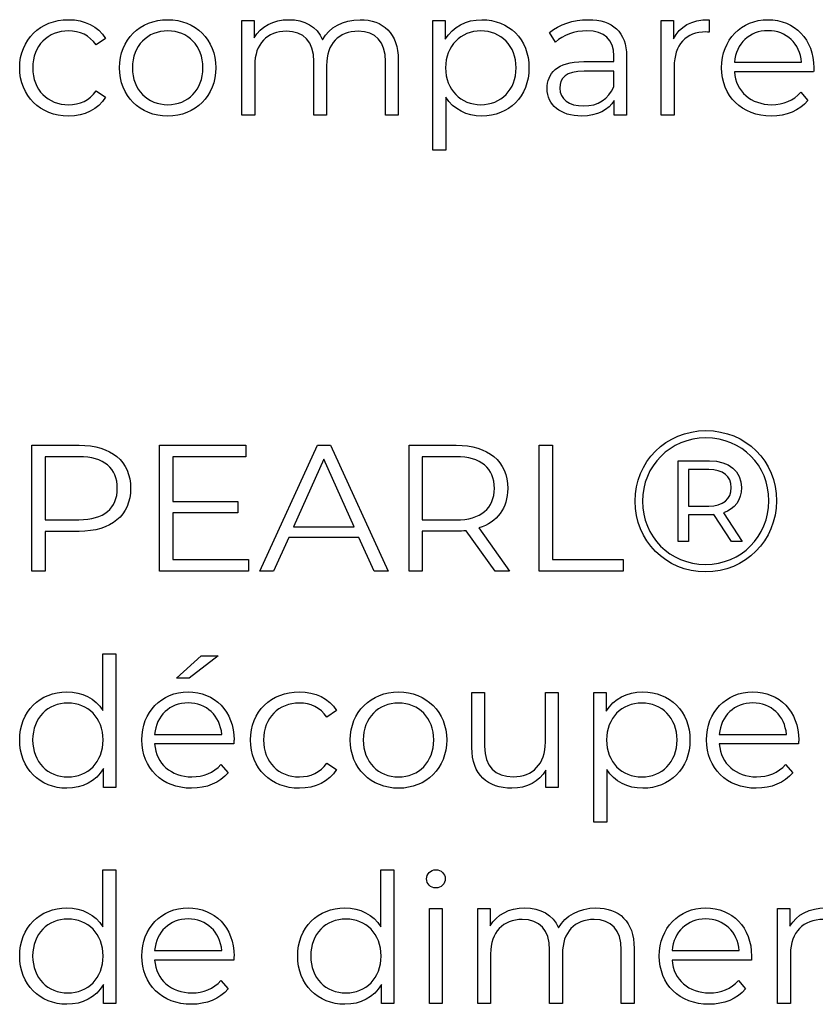
# Model space of a CAD drawing. Units: millimetres. Extents: x -458 to 1110, y 314 to 799.
# Drawn here: x 802 to 839, y 417 to 463 of the extents above; entities that cross this region are included whole.
import ezdxf

# ---------------------------------------------------------------- set-up
doc = ezdxf.new("R2010")
doc.units = ezdxf.units.MM
doc.header["$MEASUREMENT"] = 0
doc.layers.add('layer 1', color=7, linetype='Continuous')

msp = doc.modelspace()

# ---------------------------------------------------------------- linework, layer by layer
at = {"layer": 'layer 1'}
for points, knots in [([(803.961, 458.308), (804.713, 458.308), (805.349, 458.613), (805.704, 459.188), (805.704, 459.188), (805.704, 459.188), (805.255, 459.493), (805.255, 459.493), (805.255, 459.493), (804.951, 459.044), (804.478, 458.843), (803.961, 458.843), (803.961, 458.843), (802.99, 458.843), (802.278, 459.526), (802.278, 460.576), (802.278, 460.576), (802.278, 461.617), (802.99, 462.309), (803.961, 462.309), (803.961, 462.309), (804.478, 462.309), (804.951, 462.099), (805.255, 461.65), (805.255, 461.65), (805.255, 461.65), (805.704, 461.955), (805.704, 461.955), (805.704, 461.955), (805.349, 462.537), (804.713, 462.835), (803.961, 462.835), (803.961, 462.835), (802.633, 462.835), (801.669, 461.904), (801.669, 460.576), (801.669, 460.576), (801.669, 459.248), (802.633, 458.308), (803.961, 458.308)], [0, 0, 0, 0, 0.090909, 0.090909, 0.090909, 0.090909, 0.181818, 0.181818, 0.181818, 0.181818, 0.272727, 0.272727, 0.272727, 0.272727, 0.363636, 0.363636, 0.363636, 0.363636, 0.454545, 0.454545, 0.454545, 0.454545, 0.545455, 0.545455, 0.545455, 0.545455, 0.636364, 0.636364, 0.636364, 0.636364, 0.727273, 0.727273, 0.727273, 0.727273, 0.818182, 0.818182, 0.818182, 0.818182, 1, 1, 1, 1]), ([(808.622, 458.308), (809.923, 458.308), (810.88, 459.255), (810.88, 460.576), (810.88, 460.576), (810.88, 461.895), (809.923, 462.835), (808.622, 462.835), (808.622, 462.835), (807.318, 462.835), (806.354, 461.895), (806.354, 460.576), (806.354, 460.576), (806.354, 459.255), (807.318, 458.308), (808.622, 458.308)], [0, 0, 0, 0, 0.2, 0.2, 0.2, 0.2, 0.4, 0.4, 0.4, 0.4, 0.6, 0.6, 0.6, 0.6, 1, 1, 1, 1]), ([(817.653, 462.835), (816.849, 462.835), (816.217, 462.47), (815.895, 461.895), (815.895, 461.895), (815.624, 462.52), (815.049, 462.835), (814.313, 462.835), (814.313, 462.835), (813.57, 462.835), (812.995, 462.52), (812.68, 461.988), (812.68, 461.988), (812.68, 461.988), (812.68, 462.801), (812.68, 462.801), (812.68, 462.801), (812.68, 462.801), (812.105, 462.801), (812.105, 462.801), (812.105, 462.801), (812.105, 462.801), (812.105, 458.351), (812.105, 458.351), (812.105, 458.351), (812.105, 458.351), (812.707, 458.351), (812.707, 458.351), (812.707, 458.351), (812.707, 458.351), (812.707, 460.686), (812.707, 460.686), (812.707, 460.686), (812.707, 461.701), (813.289, 462.293), (814.196, 462.293), (814.196, 462.293), (815.006, 462.293), (815.481, 461.811), (815.481, 460.871), (815.481, 460.871), (815.481, 460.871), (815.481, 458.351), (815.481, 458.351), (815.481, 458.351), (815.481, 458.351), (816.08, 458.351), (816.08, 458.351), (816.08, 458.351), (816.08, 458.351), (816.08, 460.686), (816.08, 460.686), (816.08, 460.686), (816.08, 461.701), (816.655, 462.293), (817.569, 462.293), (817.569, 462.293), (818.372, 462.293), (818.847, 461.811), (818.847, 460.871), (818.847, 460.871), (818.847, 460.871), (818.847, 458.351), (818.847, 458.351), (818.847, 458.351), (818.847, 458.351), (819.446, 458.351), (819.446, 458.351), (819.446, 458.351), (819.446, 458.351), (819.446, 460.931), (819.446, 460.931), (819.446, 460.931), (819.446, 462.209), (818.736, 462.835), (817.653, 462.835)], [0, 0, 0, 0, 0.05, 0.05, 0.05, 0.05, 0.1, 0.1, 0.1, 0.1, 0.15, 0.15, 0.15, 0.15, 0.2, 0.2, 0.2, 0.2, 0.25, 0.25, 0.25, 0.25, 0.3, 0.3, 0.3, 0.3, 0.35, 0.35, 0.35, 0.35, 0.4, 0.4, 0.4, 0.4, 0.45, 0.45, 0.45, 0.45, 0.5, 0.5, 0.5, 0.5, 0.55, 0.55, 0.55, 0.55, 0.6, 0.6, 0.6, 0.6, 0.65, 0.65, 0.65, 0.65, 0.7, 0.7, 0.7, 0.7, 0.75, 0.75, 0.75, 0.75, 0.8, 0.8, 0.8, 0.8, 0.85, 0.85, 0.85, 0.85, 0.9, 0.9, 0.9, 0.9, 1, 1, 1, 1]), ([(823.37, 462.835), (822.634, 462.835), (822.018, 462.513), (821.654, 461.921), (821.654, 461.921), (821.654, 461.921), (821.654, 462.801), (821.654, 462.801), (821.654, 462.801), (821.654, 462.801), (821.078, 462.801), (821.078, 462.801), (821.078, 462.801), (821.078, 462.801), (821.078, 456.712), (821.078, 456.712), (821.078, 456.712), (821.078, 456.712), (821.68, 456.712), (821.68, 456.712), (821.68, 456.712), (821.68, 456.712), (821.68, 459.188), (821.68, 459.188), (821.68, 459.188), (822.052, 458.613), (822.661, 458.308), (823.37, 458.308), (823.37, 458.308), (824.639, 458.308), (825.588, 459.222), (825.588, 460.576), (825.588, 460.576), (825.588, 461.921), (824.639, 462.835), (823.37, 462.835)], [0, 0, 0, 0, 0.1, 0.1, 0.1, 0.1, 0.2, 0.2, 0.2, 0.2, 0.3, 0.3, 0.3, 0.3, 0.4, 0.4, 0.4, 0.4, 0.5, 0.5, 0.5, 0.5, 0.6, 0.6, 0.6, 0.6, 0.7, 0.7, 0.7, 0.7, 0.8, 0.8, 0.8, 0.8, 1, 1, 1, 1]), ([(828.369, 462.835), (827.669, 462.835), (827.007, 462.614), (826.559, 462.233), (826.559, 462.233), (826.559, 462.233), (826.83, 461.784), (826.83, 461.784), (826.83, 461.784), (827.194, 462.106), (827.736, 462.309), (828.311, 462.309), (828.311, 462.309), (829.138, 462.309), (829.57, 461.895), (829.57, 461.135), (829.57, 461.135), (829.57, 461.135), (829.57, 460.864), (829.57, 460.864), (829.57, 460.864), (829.57, 460.864), (828.158, 460.864), (828.158, 460.864), (828.158, 460.864), (826.88, 460.864), (826.441, 460.289), (826.441, 459.603), (826.441, 459.603), (826.441, 458.833), (827.06, 458.308), (828.064, 458.308), (828.064, 458.308), (828.8, 458.308), (829.325, 458.589), (829.596, 459.044), (829.596, 459.044), (829.596, 459.044), (829.596, 458.351), (829.596, 458.351), (829.596, 458.351), (829.596, 458.351), (830.172, 458.351), (830.172, 458.351), (830.172, 458.351), (830.172, 458.351), (830.172, 461.108), (830.172, 461.108), (830.172, 461.108), (830.172, 462.259), (829.52, 462.835), (828.369, 462.835)], [0, 0, 0, 0, 0.071429, 0.071429, 0.071429, 0.071429, 0.142857, 0.142857, 0.142857, 0.142857, 0.214286, 0.214286, 0.214286, 0.214286, 0.285714, 0.285714, 0.285714, 0.285714, 0.357143, 0.357143, 0.357143, 0.357143, 0.428571, 0.428571, 0.428571, 0.428571, 0.5, 0.5, 0.5, 0.5, 0.571429, 0.571429, 0.571429, 0.571429, 0.642857, 0.642857, 0.642857, 0.642857, 0.714286, 0.714286, 0.714286, 0.714286, 0.785714, 0.785714, 0.785714, 0.785714, 0.857143, 0.857143, 0.857143, 0.857143, 1, 1, 1, 1]), ([(832.377, 461.928), (832.377, 461.928), (832.377, 462.801), (832.377, 462.801), (832.377, 462.801), (832.377, 462.801), (831.802, 462.801), (831.802, 462.801), (831.802, 462.801), (831.802, 462.801), (831.802, 458.351), (831.802, 458.351), (831.802, 458.351), (831.802, 458.351), (832.404, 458.351), (832.404, 458.351), (832.404, 458.351), (832.404, 458.351), (832.404, 460.617), (832.404, 460.617), (832.404, 460.617), (832.404, 461.667), (832.969, 462.259), (833.9, 462.259), (833.9, 462.259), (833.943, 462.259), (833.993, 462.25), (834.043, 462.25), (834.043, 462.25), (834.043, 462.25), (834.043, 462.835), (834.043, 462.835), (834.043, 462.835), (833.224, 462.835), (832.658, 462.52), (832.377, 461.928)], [0, 0, 0, 0, 0.1, 0.1, 0.1, 0.1, 0.2, 0.2, 0.2, 0.2, 0.3, 0.3, 0.3, 0.3, 0.4, 0.4, 0.4, 0.4, 0.5, 0.5, 0.5, 0.5, 0.6, 0.6, 0.6, 0.6, 0.7, 0.7, 0.7, 0.7, 0.8, 0.8, 0.8, 0.8, 1, 1, 1, 1]), ([(838.968, 460.576), (838.968, 461.912), (838.062, 462.835), (836.81, 462.835), (836.81, 462.835), (835.559, 462.835), (834.636, 461.895), (834.636, 460.576), (834.636, 460.576), (834.636, 459.255), (835.583, 458.308), (836.971, 458.308), (836.971, 458.308), (837.673, 458.308), (838.29, 458.562), (838.687, 459.037), (838.687, 459.037), (838.687, 459.037), (838.349, 459.425), (838.349, 459.425), (838.349, 459.425), (838.011, 459.037), (837.53, 458.843), (836.988, 458.843), (836.988, 458.843), (836.014, 458.843), (835.305, 459.459), (835.238, 460.389), (835.238, 460.389), (835.238, 460.389), (838.958, 460.389), (838.958, 460.389), (838.958, 460.389), (838.958, 460.456), (838.968, 460.526), (838.968, 460.576)], [0, 0, 0, 0, 0.1, 0.1, 0.1, 0.1, 0.2, 0.2, 0.2, 0.2, 0.3, 0.3, 0.3, 0.3, 0.4, 0.4, 0.4, 0.4, 0.5, 0.5, 0.5, 0.5, 0.6, 0.6, 0.6, 0.6, 0.7, 0.7, 0.7, 0.7, 0.8, 0.8, 0.8, 0.8, 1, 1, 1, 1]), ([(808.622, 458.843), (807.675, 458.843), (806.963, 459.536), (806.963, 460.576), (806.963, 460.576), (806.963, 461.617), (807.675, 462.309), (808.622, 462.309), (808.622, 462.309), (809.569, 462.309), (810.271, 461.617), (810.271, 460.576), (810.271, 460.576), (810.271, 459.536), (809.569, 458.843), (808.622, 458.843)], [0, 0, 0, 0, 0.2, 0.2, 0.2, 0.2, 0.4, 0.4, 0.4, 0.4, 0.6, 0.6, 0.6, 0.6, 1, 1, 1, 1]), ([(823.33, 458.843), (822.383, 458.843), (821.671, 459.536), (821.671, 460.576), (821.671, 460.576), (821.671, 461.607), (822.383, 462.309), (823.33, 462.309), (823.33, 462.309), (824.267, 462.309), (824.986, 461.607), (824.986, 460.576), (824.986, 460.576), (824.986, 459.536), (824.267, 458.843), (823.33, 458.843)], [0, 0, 0, 0, 0.2, 0.2, 0.2, 0.2, 0.4, 0.4, 0.4, 0.4, 0.6, 0.6, 0.6, 0.6, 1, 1, 1, 1]), ([(836.81, 462.319), (837.681, 462.319), (838.316, 461.71), (838.393, 460.838), (838.393, 460.838), (838.393, 460.838), (835.238, 460.838), (835.238, 460.838), (835.238, 460.838), (835.314, 461.71), (835.947, 462.319), (836.81, 462.319)], [0, 0, 0, 0, 0.25, 0.25, 0.25, 0.25, 0.5, 0.5, 0.5, 0.5, 1, 1, 1, 1]), ([(828.158, 458.783), (827.448, 458.783), (827.034, 459.104), (827.034, 459.62), (827.034, 459.62), (827.034, 460.078), (827.312, 460.416), (828.175, 460.416), (828.175, 460.416), (828.175, 460.416), (829.57, 460.416), (829.57, 460.416), (829.57, 460.416), (829.57, 460.416), (829.57, 459.687), (829.57, 459.687), (829.57, 459.687), (829.335, 459.104), (828.834, 458.783), (828.158, 458.783)], [0, 0, 0, 0, 0.166667, 0.166667, 0.166667, 0.166667, 0.333333, 0.333333, 0.333333, 0.333333, 0.5, 0.5, 0.5, 0.5, 0.666667, 0.666667, 0.666667, 0.666667, 1, 1, 1, 1]), ([(833.901, 443.532), (832.012, 443.532), (830.574, 442.067), (830.574, 440.216), (830.574, 440.216), (830.574, 438.365), (832.012, 436.897), (833.882, 436.897), (833.882, 436.897), (835.752, 436.897), (837.209, 438.365), (837.209, 440.235), (837.209, 440.235), (837.209, 442.105), (835.789, 443.532), (833.901, 443.532)], [0, 0, 0, 0, 0.2, 0.2, 0.2, 0.2, 0.4, 0.4, 0.4, 0.4, 0.6, 0.6, 0.6, 0.6, 1, 1, 1, 1]), ([(833.882, 437.246), (832.201, 437.246), (830.923, 438.551), (830.923, 440.216), (830.923, 440.216), (830.923, 441.878), (832.201, 443.186), (833.901, 443.186), (833.901, 443.186), (835.592, 443.186), (836.852, 441.908), (836.852, 440.235), (836.852, 440.235), (836.852, 438.562), (835.555, 437.246), (833.882, 437.246)], [0, 0, 0, 0, 0.2, 0.2, 0.2, 0.2, 0.4, 0.4, 0.4, 0.4, 0.6, 0.6, 0.6, 0.6, 1, 1, 1, 1]), ([(804.459, 442.848), (804.459, 442.848), (802.244, 442.848), (802.244, 442.848), (802.244, 442.848), (802.244, 442.848), (802.244, 436.929), (802.244, 436.929), (802.244, 436.929), (802.244, 436.929), (802.87, 436.929), (802.87, 436.929), (802.87, 436.929), (802.87, 436.929), (802.87, 438.799), (802.87, 438.799), (802.87, 438.799), (802.87, 438.799), (804.459, 438.799), (804.459, 438.799), (804.459, 438.799), (805.965, 438.799), (806.878, 439.559), (806.878, 440.82), (806.878, 440.82), (806.878, 442.088), (805.965, 442.848), (804.459, 442.848)], [0, 0, 0, 0, 0.125, 0.125, 0.125, 0.125, 0.25, 0.25, 0.25, 0.25, 0.375, 0.375, 0.375, 0.375, 0.5, 0.5, 0.5, 0.5, 0.625, 0.625, 0.625, 0.625, 0.75, 0.75, 0.75, 0.75, 1, 1, 1, 1]), ([(808.858, 437.471), (808.858, 437.471), (808.858, 439.669), (808.858, 439.669), (808.858, 439.669), (808.858, 439.669), (811.919, 439.669), (811.919, 439.669), (811.919, 439.669), (811.919, 439.669), (811.919, 440.201), (811.919, 440.201), (811.919, 440.201), (811.919, 440.201), (808.858, 440.201), (808.858, 440.201), (808.858, 440.201), (808.858, 440.201), (808.858, 442.308), (808.858, 442.308), (808.858, 442.308), (808.858, 442.308), (812.293, 442.308), (812.293, 442.308), (812.293, 442.308), (812.293, 442.308), (812.293, 442.848), (812.293, 442.848), (812.293, 442.848), (812.293, 442.848), (808.232, 442.848), (808.232, 442.848), (808.232, 442.848), (808.232, 442.848), (808.232, 436.929), (808.232, 436.929), (808.232, 436.929), (808.232, 436.929), (812.418, 436.929), (812.418, 436.929), (812.418, 436.929), (812.418, 436.929), (812.418, 437.471), (812.418, 437.471), (812.418, 437.471), (812.418, 437.471), (808.858, 437.471), (808.858, 437.471)], [0, 0, 0, 0, 0.076923, 0.076923, 0.076923, 0.076923, 0.153846, 0.153846, 0.153846, 0.153846, 0.230769, 0.230769, 0.230769, 0.230769, 0.307692, 0.307692, 0.307692, 0.307692, 0.384615, 0.384615, 0.384615, 0.384615, 0.461538, 0.461538, 0.461538, 0.461538, 0.538462, 0.538462, 0.538462, 0.538462, 0.615385, 0.615385, 0.615385, 0.615385, 0.692308, 0.692308, 0.692308, 0.692308, 0.769231, 0.769231, 0.769231, 0.769231, 0.846154, 0.846154, 0.846154, 0.846154, 1, 1, 1, 1]), ([(818.313, 436.929), (818.313, 436.929), (818.972, 436.929), (818.972, 436.929), (818.972, 436.929), (818.972, 436.929), (816.266, 442.848), (816.266, 442.848), (816.266, 442.848), (816.266, 442.848), (815.649, 442.848), (815.649, 442.848), (815.649, 442.848), (815.649, 442.848), (812.943, 436.929), (812.943, 436.929), (812.943, 436.929), (812.943, 436.929), (813.595, 436.929), (813.595, 436.929), (813.595, 436.929), (813.595, 436.929), (814.305, 438.511), (814.305, 438.511), (814.305, 438.511), (814.305, 438.511), (817.603, 438.511), (817.603, 438.511), (817.603, 438.511), (817.603, 438.511), (818.313, 436.929), (818.313, 436.929)], [0, 0, 0, 0, 0.111111, 0.111111, 0.111111, 0.111111, 0.222222, 0.222222, 0.222222, 0.222222, 0.333333, 0.333333, 0.333333, 0.333333, 0.444444, 0.444444, 0.444444, 0.444444, 0.555556, 0.555556, 0.555556, 0.555556, 0.666667, 0.666667, 0.666667, 0.666667, 0.777778, 0.777778, 0.777778, 0.777778, 1, 1, 1, 1]), ([(824.68, 436.929), (824.68, 436.929), (823.235, 438.959), (823.235, 438.959), (823.235, 438.959), (824.098, 439.237), (824.587, 439.889), (824.587, 440.82), (824.587, 440.82), (824.587, 442.088), (823.673, 442.848), (822.168, 442.848), (822.168, 442.848), (822.168, 442.848), (819.953, 442.848), (819.953, 442.848), (819.953, 442.848), (819.953, 442.848), (819.953, 436.929), (819.953, 436.929), (819.953, 436.929), (819.953, 436.929), (820.578, 436.929), (820.578, 436.929), (820.578, 436.929), (820.578, 436.929), (820.578, 438.806), (820.578, 438.806), (820.578, 438.806), (820.578, 438.806), (822.168, 438.806), (822.168, 438.806), (822.168, 438.806), (822.338, 438.806), (822.492, 438.815), (822.643, 438.832), (822.643, 438.832), (822.643, 438.832), (823.995, 436.929), (823.995, 436.929), (823.995, 436.929), (823.995, 436.929), (824.68, 436.929), (824.68, 436.929)], [0, 0, 0, 0, 0.083333, 0.083333, 0.083333, 0.083333, 0.166667, 0.166667, 0.166667, 0.166667, 0.25, 0.25, 0.25, 0.25, 0.333333, 0.333333, 0.333333, 0.333333, 0.416667, 0.416667, 0.416667, 0.416667, 0.5, 0.5, 0.5, 0.5, 0.583333, 0.583333, 0.583333, 0.583333, 0.666667, 0.666667, 0.666667, 0.666667, 0.75, 0.75, 0.75, 0.75, 0.833333, 0.833333, 0.833333, 0.833333, 1, 1, 1, 1]), ([(826.068, 436.929), (826.068, 436.929), (830.01, 436.929), (830.01, 436.929), (830.01, 436.929), (830.01, 436.929), (830.01, 437.471), (830.01, 437.471), (830.01, 437.471), (830.01, 437.471), (826.694, 437.471), (826.694, 437.471), (826.694, 437.471), (826.694, 437.471), (826.694, 442.848), (826.694, 442.848), (826.694, 442.848), (826.694, 442.848), (826.068, 442.848), (826.068, 442.848), (826.068, 442.848), (826.068, 442.848), (826.068, 436.929), (826.068, 436.929)], [0, 0, 0, 0, 0.142857, 0.142857, 0.142857, 0.142857, 0.285714, 0.285714, 0.285714, 0.285714, 0.428571, 0.428571, 0.428571, 0.428571, 0.571429, 0.571429, 0.571429, 0.571429, 0.714286, 0.714286, 0.714286, 0.714286, 1, 1, 1, 1]), ([(804.443, 439.348), (804.443, 439.348), (802.87, 439.348), (802.87, 439.348), (802.87, 439.348), (802.87, 439.348), (802.87, 442.308), (802.87, 442.308), (802.87, 442.308), (802.87, 442.308), (804.443, 442.308), (804.443, 442.308), (804.443, 442.308), (805.627, 442.308), (806.253, 441.767), (806.253, 440.82), (806.253, 440.82), (806.253, 439.889), (805.627, 439.348), (804.443, 439.348)], [0, 0, 0, 0, 0.166667, 0.166667, 0.166667, 0.166667, 0.333333, 0.333333, 0.333333, 0.333333, 0.5, 0.5, 0.5, 0.5, 0.666667, 0.666667, 0.666667, 0.666667, 1, 1, 1, 1]), ([(814.532, 439.017), (814.532, 439.017), (815.954, 442.198), (815.954, 442.198), (815.954, 442.198), (815.954, 442.198), (817.376, 439.017), (817.376, 439.017), (817.376, 439.017), (817.376, 439.017), (814.532, 439.017), (814.532, 439.017)], [0, 0, 0, 0, 0.25, 0.25, 0.25, 0.25, 0.5, 0.5, 0.5, 0.5, 1, 1, 1, 1]), ([(822.151, 439.338), (822.151, 439.338), (820.578, 439.338), (820.578, 439.338), (820.578, 439.338), (820.578, 439.338), (820.578, 442.308), (820.578, 442.308), (820.578, 442.308), (820.578, 442.308), (822.151, 442.308), (822.151, 442.308), (822.151, 442.308), (823.335, 442.308), (823.961, 441.767), (823.961, 440.82), (823.961, 440.82), (823.961, 439.889), (823.335, 439.338), (822.151, 439.338)], [0, 0, 0, 0, 0.166667, 0.166667, 0.166667, 0.166667, 0.333333, 0.333333, 0.333333, 0.333333, 0.5, 0.5, 0.5, 0.5, 0.666667, 0.666667, 0.666667, 0.666667, 1, 1, 1, 1]), ([(835.566, 440.855), (835.566, 441.625), (834.993, 442.113), (834.061, 442.113), (834.061, 442.113), (834.061, 442.113), (832.595, 442.113), (832.595, 442.113), (832.595, 442.113), (832.595, 442.113), (832.595, 438.317), (832.595, 438.317), (832.595, 438.317), (832.595, 438.317), (833.083, 438.317), (833.083, 438.317), (833.083, 438.317), (833.083, 438.317), (833.083, 439.577), (833.083, 439.577), (833.083, 439.577), (833.083, 439.577), (834.061, 439.577), (834.061, 439.577), (834.061, 439.577), (834.135, 439.577), (834.202, 439.577), (834.276, 439.585), (834.276, 439.585), (834.276, 439.585), (835.094, 438.317), (835.094, 438.317), (835.094, 438.317), (835.094, 438.317), (835.603, 438.317), (835.603, 438.317), (835.603, 438.317), (835.603, 438.317), (834.718, 439.67), (834.718, 439.67), (834.718, 439.67), (835.254, 439.859), (835.566, 440.272), (835.566, 440.855)], [0, 0, 0, 0, 0.083333, 0.083333, 0.083333, 0.083333, 0.166667, 0.166667, 0.166667, 0.166667, 0.25, 0.25, 0.25, 0.25, 0.333333, 0.333333, 0.333333, 0.333333, 0.416667, 0.416667, 0.416667, 0.416667, 0.5, 0.5, 0.5, 0.5, 0.583333, 0.583333, 0.583333, 0.583333, 0.666667, 0.666667, 0.666667, 0.666667, 0.75, 0.75, 0.75, 0.75, 0.833333, 0.833333, 0.833333, 0.833333, 1, 1, 1, 1]), ([(834.034, 439.99), (834.034, 439.99), (833.075, 439.99), (833.075, 439.99), (833.075, 439.99), (833.075, 439.99), (833.075, 441.7), (833.075, 441.7), (833.075, 441.7), (833.075, 441.7), (834.034, 441.7), (834.034, 441.7), (834.034, 441.7), (834.7, 441.7), (835.086, 441.391), (835.086, 440.855), (835.086, 440.855), (835.086, 440.309), (834.7, 439.99), (834.034, 439.99)], [0, 0, 0, 0, 0.166667, 0.166667, 0.166667, 0.166667, 0.333333, 0.333333, 0.333333, 0.333333, 0.5, 0.5, 0.5, 0.5, 0.666667, 0.666667, 0.666667, 0.666667, 1, 1, 1, 1]), ([(805.575, 433.054), (805.575, 433.054), (805.575, 430.381), (805.575, 430.381), (805.575, 430.381), (805.204, 430.956), (804.595, 431.261), (803.885, 431.261), (803.885, 431.261), (802.614, 431.261), (801.667, 430.347), (801.667, 429.002), (801.667, 429.002), (801.667, 427.657), (802.614, 426.734), (803.885, 426.734), (803.885, 426.734), (804.619, 426.734), (805.237, 427.056), (805.602, 427.657), (805.602, 427.657), (805.602, 427.657), (805.602, 426.777), (805.602, 426.777), (805.602, 426.777), (805.602, 426.777), (806.177, 426.777), (806.177, 426.777), (806.177, 426.777), (806.177, 426.777), (806.177, 433.054), (806.177, 433.054), (806.177, 433.054), (806.177, 433.054), (805.575, 433.054), (805.575, 433.054)], [0, 0, 0, 0, 0.1, 0.1, 0.1, 0.1, 0.2, 0.2, 0.2, 0.2, 0.3, 0.3, 0.3, 0.3, 0.4, 0.4, 0.4, 0.4, 0.5, 0.5, 0.5, 0.5, 0.6, 0.6, 0.6, 0.6, 0.7, 0.7, 0.7, 0.7, 0.8, 0.8, 0.8, 0.8, 1, 1, 1, 1]), ([(810.988, 432.96), (810.988, 432.96), (810.185, 432.96), (810.185, 432.96), (810.185, 432.96), (810.185, 432.96), (809.027, 431.91), (809.027, 431.91), (809.027, 431.91), (809.027, 431.91), (809.62, 431.91), (809.62, 431.91), (809.62, 431.91), (809.62, 431.91), (810.988, 432.96), (810.988, 432.96)], [0, 0, 0, 0, 0.2, 0.2, 0.2, 0.2, 0.4, 0.4, 0.4, 0.4, 0.6, 0.6, 0.6, 0.6, 1, 1, 1, 1]), ([(811.734, 429.002), (811.734, 430.338), (810.828, 431.261), (809.576, 431.261), (809.576, 431.261), (808.325, 431.261), (807.402, 430.321), (807.402, 429.002), (807.402, 429.002), (807.402, 427.681), (808.349, 426.734), (809.737, 426.734), (809.737, 426.734), (810.439, 426.734), (811.056, 426.988), (811.454, 427.463), (811.454, 427.463), (811.454, 427.463), (811.115, 427.851), (811.115, 427.851), (811.115, 427.851), (810.777, 427.463), (810.296, 427.269), (809.754, 427.269), (809.754, 427.269), (808.78, 427.269), (808.071, 427.885), (808.004, 428.815), (808.004, 428.815), (808.004, 428.815), (811.724, 428.815), (811.724, 428.815), (811.724, 428.815), (811.724, 428.882), (811.734, 428.952), (811.734, 429.002)], [0, 0, 0, 0, 0.1, 0.1, 0.1, 0.1, 0.2, 0.2, 0.2, 0.2, 0.3, 0.3, 0.3, 0.3, 0.4, 0.4, 0.4, 0.4, 0.5, 0.5, 0.5, 0.5, 0.6, 0.6, 0.6, 0.6, 0.7, 0.7, 0.7, 0.7, 0.8, 0.8, 0.8, 0.8, 1, 1, 1, 1]), ([(814.803, 426.734), (815.555, 426.734), (816.191, 427.039), (816.546, 427.614), (816.546, 427.614), (816.546, 427.614), (816.097, 427.919), (816.097, 427.919), (816.097, 427.919), (815.793, 427.47), (815.32, 427.269), (814.803, 427.269), (814.803, 427.269), (813.832, 427.269), (813.12, 427.952), (813.12, 429.002), (813.12, 429.002), (813.12, 430.043), (813.832, 430.735), (814.803, 430.735), (814.803, 430.735), (815.32, 430.735), (815.793, 430.525), (816.097, 430.076), (816.097, 430.076), (816.097, 430.076), (816.546, 430.381), (816.546, 430.381), (816.546, 430.381), (816.191, 430.963), (815.555, 431.261), (814.803, 431.261), (814.803, 431.261), (813.475, 431.261), (812.511, 430.33), (812.511, 429.002), (812.511, 429.002), (812.511, 427.674), (813.475, 426.734), (814.803, 426.734)], [0, 0, 0, 0, 0.090909, 0.090909, 0.090909, 0.090909, 0.181818, 0.181818, 0.181818, 0.181818, 0.272727, 0.272727, 0.272727, 0.272727, 0.363636, 0.363636, 0.363636, 0.363636, 0.454545, 0.454545, 0.454545, 0.454545, 0.545455, 0.545455, 0.545455, 0.545455, 0.636364, 0.636364, 0.636364, 0.636364, 0.727273, 0.727273, 0.727273, 0.727273, 0.818182, 0.818182, 0.818182, 0.818182, 1, 1, 1, 1]), ([(819.464, 426.734), (820.765, 426.734), (821.722, 427.681), (821.722, 429.002), (821.722, 429.002), (821.722, 430.321), (820.765, 431.261), (819.464, 431.261), (819.464, 431.261), (818.16, 431.261), (817.196, 430.321), (817.196, 429.002), (817.196, 429.002), (817.196, 427.681), (818.16, 426.734), (819.464, 426.734)], [0, 0, 0, 0, 0.2, 0.2, 0.2, 0.2, 0.4, 0.4, 0.4, 0.4, 0.6, 0.6, 0.6, 0.6, 1, 1, 1, 1]), ([(826.356, 431.227), (826.356, 431.227), (826.356, 428.892), (826.356, 428.892), (826.356, 428.892), (826.356, 427.878), (825.774, 427.276), (824.841, 427.276), (824.841, 427.276), (823.997, 427.276), (823.506, 427.758), (823.506, 428.705), (823.506, 428.705), (823.506, 428.705), (823.506, 431.227), (823.506, 431.227), (823.506, 431.227), (823.506, 431.227), (822.906, 431.227), (822.906, 431.227), (822.906, 431.227), (822.906, 431.227), (822.906, 428.647), (822.906, 428.647), (822.906, 428.647), (822.906, 427.37), (823.65, 426.734), (824.783, 426.734), (824.783, 426.734), (825.493, 426.734), (826.068, 427.048), (826.383, 427.59), (826.383, 427.59), (826.383, 427.59), (826.383, 426.777), (826.383, 426.777), (826.383, 426.777), (826.383, 426.777), (826.956, 426.777), (826.956, 426.777), (826.956, 426.777), (826.956, 426.777), (826.956, 431.227), (826.956, 431.227), (826.956, 431.227), (826.956, 431.227), (826.356, 431.227), (826.356, 431.227)], [0, 0, 0, 0, 0.076923, 0.076923, 0.076923, 0.076923, 0.153846, 0.153846, 0.153846, 0.153846, 0.230769, 0.230769, 0.230769, 0.230769, 0.307692, 0.307692, 0.307692, 0.307692, 0.384615, 0.384615, 0.384615, 0.384615, 0.461538, 0.461538, 0.461538, 0.461538, 0.538462, 0.538462, 0.538462, 0.538462, 0.615385, 0.615385, 0.615385, 0.615385, 0.692308, 0.692308, 0.692308, 0.692308, 0.769231, 0.769231, 0.769231, 0.769231, 0.846154, 0.846154, 0.846154, 0.846154, 1, 1, 1, 1]), ([(830.93, 431.261), (830.194, 431.261), (829.578, 430.939), (829.214, 430.347), (829.214, 430.347), (829.214, 430.347), (829.214, 431.227), (829.214, 431.227), (829.214, 431.227), (829.214, 431.227), (828.638, 431.227), (828.638, 431.227), (828.638, 431.227), (828.638, 431.227), (828.638, 425.138), (828.638, 425.138), (828.638, 425.138), (828.638, 425.138), (829.24, 425.138), (829.24, 425.138), (829.24, 425.138), (829.24, 425.138), (829.24, 427.614), (829.24, 427.614), (829.24, 427.614), (829.612, 427.039), (830.221, 426.734), (830.93, 426.734), (830.93, 426.734), (832.199, 426.734), (833.148, 427.648), (833.148, 429.002), (833.148, 429.002), (833.148, 430.347), (832.199, 431.261), (830.93, 431.261)], [0, 0, 0, 0, 0.1, 0.1, 0.1, 0.1, 0.2, 0.2, 0.2, 0.2, 0.3, 0.3, 0.3, 0.3, 0.4, 0.4, 0.4, 0.4, 0.5, 0.5, 0.5, 0.5, 0.6, 0.6, 0.6, 0.6, 0.7, 0.7, 0.7, 0.7, 0.8, 0.8, 0.8, 0.8, 1, 1, 1, 1]), ([(838.257, 429.002), (838.257, 430.338), (837.351, 431.261), (836.099, 431.261), (836.099, 431.261), (834.848, 431.261), (833.925, 430.321), (833.925, 429.002), (833.925, 429.002), (833.925, 427.681), (834.872, 426.734), (836.26, 426.734), (836.26, 426.734), (836.962, 426.734), (837.578, 426.988), (837.976, 427.463), (837.976, 427.463), (837.976, 427.463), (837.638, 427.851), (837.638, 427.851), (837.638, 427.851), (837.3, 427.463), (836.818, 427.269), (836.277, 427.269), (836.277, 427.269), (835.303, 427.269), (834.594, 427.885), (834.526, 428.815), (834.526, 428.815), (834.526, 428.815), (838.247, 428.815), (838.247, 428.815), (838.247, 428.815), (838.247, 428.882), (838.257, 428.952), (838.257, 429.002)], [0, 0, 0, 0, 0.1, 0.1, 0.1, 0.1, 0.2, 0.2, 0.2, 0.2, 0.3, 0.3, 0.3, 0.3, 0.4, 0.4, 0.4, 0.4, 0.5, 0.5, 0.5, 0.5, 0.6, 0.6, 0.6, 0.6, 0.7, 0.7, 0.7, 0.7, 0.8, 0.8, 0.8, 0.8, 1, 1, 1, 1]), ([(803.935, 427.269), (802.988, 427.269), (802.276, 427.962), (802.276, 429.002), (802.276, 429.002), (802.276, 430.043), (802.988, 430.735), (803.935, 430.735), (803.935, 430.735), (804.873, 430.735), (805.585, 430.043), (805.585, 429.002), (805.585, 429.002), (805.585, 427.962), (804.873, 427.269), (803.935, 427.269)], [0, 0, 0, 0, 0.2, 0.2, 0.2, 0.2, 0.4, 0.4, 0.4, 0.4, 0.6, 0.6, 0.6, 0.6, 1, 1, 1, 1]), ([(809.576, 430.745), (810.447, 430.745), (811.082, 430.136), (811.159, 429.263), (811.159, 429.263), (811.159, 429.263), (808.004, 429.263), (808.004, 429.263), (808.004, 429.263), (808.08, 430.136), (808.713, 430.745), (809.576, 430.745)], [0, 0, 0, 0, 0.25, 0.25, 0.25, 0.25, 0.5, 0.5, 0.5, 0.5, 1, 1, 1, 1]), ([(819.464, 427.269), (818.517, 427.269), (817.805, 427.962), (817.805, 429.002), (817.805, 429.002), (817.805, 430.043), (818.517, 430.735), (819.464, 430.735), (819.464, 430.735), (820.411, 430.735), (821.113, 430.043), (821.113, 429.002), (821.113, 429.002), (821.113, 427.962), (820.411, 427.269), (819.464, 427.269)], [0, 0, 0, 0, 0.2, 0.2, 0.2, 0.2, 0.4, 0.4, 0.4, 0.4, 0.6, 0.6, 0.6, 0.6, 1, 1, 1, 1]), ([(830.89, 427.269), (829.943, 427.269), (829.231, 427.962), (829.231, 429.002), (829.231, 429.002), (829.231, 430.033), (829.943, 430.735), (830.89, 430.735), (830.89, 430.735), (831.827, 430.735), (832.546, 430.033), (832.546, 429.002), (832.546, 429.002), (832.546, 427.962), (831.827, 427.269), (830.89, 427.269)], [0, 0, 0, 0, 0.2, 0.2, 0.2, 0.2, 0.4, 0.4, 0.4, 0.4, 0.6, 0.6, 0.6, 0.6, 1, 1, 1, 1]), ([(836.099, 430.745), (836.969, 430.745), (837.605, 430.136), (837.681, 429.263), (837.681, 429.263), (837.681, 429.263), (834.526, 429.263), (834.526, 429.263), (834.526, 429.263), (834.603, 430.136), (835.236, 430.745), (836.099, 430.745)], [0, 0, 0, 0, 0.25, 0.25, 0.25, 0.25, 0.5, 0.5, 0.5, 0.5, 1, 1, 1, 1]), ([(805.575, 422.905), (805.575, 422.905), (805.575, 420.232), (805.575, 420.232), (805.575, 420.232), (805.204, 420.807), (804.595, 421.112), (803.885, 421.112), (803.885, 421.112), (802.614, 421.112), (801.667, 420.198), (801.667, 418.853), (801.667, 418.853), (801.667, 417.508), (802.614, 416.585), (803.885, 416.585), (803.885, 416.585), (804.619, 416.585), (805.237, 416.907), (805.602, 417.508), (805.602, 417.508), (805.602, 417.508), (805.602, 416.629), (805.602, 416.629), (805.602, 416.629), (805.602, 416.629), (806.177, 416.629), (806.177, 416.629), (806.177, 416.629), (806.177, 416.629), (806.177, 422.905), (806.177, 422.905), (806.177, 422.905), (806.177, 422.905), (805.575, 422.905), (805.575, 422.905)], [0, 0, 0, 0, 0.1, 0.1, 0.1, 0.1, 0.2, 0.2, 0.2, 0.2, 0.3, 0.3, 0.3, 0.3, 0.4, 0.4, 0.4, 0.4, 0.5, 0.5, 0.5, 0.5, 0.6, 0.6, 0.6, 0.6, 0.7, 0.7, 0.7, 0.7, 0.8, 0.8, 0.8, 0.8, 1, 1, 1, 1]), ([(818.634, 422.905), (818.634, 422.905), (818.634, 420.232), (818.634, 420.232), (818.634, 420.232), (818.262, 420.807), (817.653, 421.112), (816.944, 421.112), (816.944, 421.112), (815.673, 421.112), (814.726, 420.198), (814.726, 418.853), (814.726, 418.853), (814.726, 417.508), (815.673, 416.585), (816.944, 416.585), (816.944, 416.585), (817.677, 416.585), (818.296, 416.907), (818.66, 417.508), (818.66, 417.508), (818.66, 417.508), (818.66, 416.629), (818.66, 416.629), (818.66, 416.629), (818.66, 416.629), (819.235, 416.629), (819.235, 416.629), (819.235, 416.629), (819.235, 416.629), (819.235, 422.905), (819.235, 422.905), (819.235, 422.905), (819.235, 422.905), (818.634, 422.905), (818.634, 422.905)], [0, 0, 0, 0, 0.1, 0.1, 0.1, 0.1, 0.2, 0.2, 0.2, 0.2, 0.3, 0.3, 0.3, 0.3, 0.4, 0.4, 0.4, 0.4, 0.5, 0.5, 0.5, 0.5, 0.6, 0.6, 0.6, 0.6, 0.7, 0.7, 0.7, 0.7, 0.8, 0.8, 0.8, 0.8, 1, 1, 1, 1]), ([(821.213, 422.049), (821.467, 422.049), (821.654, 422.243), (821.654, 422.49), (821.654, 422.49), (821.654, 422.718), (821.46, 422.905), (821.213, 422.905), (821.213, 422.905), (820.969, 422.905), (820.775, 422.708), (820.775, 422.481), (820.775, 422.481), (820.775, 422.243), (820.969, 422.049), (821.213, 422.049)], [0, 0, 0, 0, 0.2, 0.2, 0.2, 0.2, 0.4, 0.4, 0.4, 0.4, 0.6, 0.6, 0.6, 0.6, 1, 1, 1, 1]), ([(811.734, 418.853), (811.734, 420.189), (810.828, 421.112), (809.576, 421.112), (809.576, 421.112), (808.325, 421.112), (807.402, 420.172), (807.402, 418.853), (807.402, 418.853), (807.402, 417.532), (808.349, 416.585), (809.737, 416.585), (809.737, 416.585), (810.439, 416.585), (811.056, 416.839), (811.454, 417.314), (811.454, 417.314), (811.454, 417.314), (811.115, 417.703), (811.115, 417.703), (811.115, 417.703), (810.777, 417.314), (810.296, 417.12), (809.754, 417.12), (809.754, 417.12), (808.78, 417.12), (808.071, 417.736), (808.004, 418.666), (808.004, 418.666), (808.004, 418.666), (811.724, 418.666), (811.724, 418.666), (811.724, 418.666), (811.724, 418.733), (811.734, 418.803), (811.734, 418.853)], [0, 0, 0, 0, 0.1, 0.1, 0.1, 0.1, 0.2, 0.2, 0.2, 0.2, 0.3, 0.3, 0.3, 0.3, 0.4, 0.4, 0.4, 0.4, 0.5, 0.5, 0.5, 0.5, 0.6, 0.6, 0.6, 0.6, 0.7, 0.7, 0.7, 0.7, 0.8, 0.8, 0.8, 0.8, 1, 1, 1, 1]), ([(820.909, 416.629), (820.909, 416.629), (821.511, 416.629), (821.511, 416.629), (821.511, 416.629), (821.511, 416.629), (821.511, 421.078), (821.511, 421.078), (821.511, 421.078), (821.511, 421.078), (820.909, 421.078), (820.909, 421.078), (820.909, 421.078), (820.909, 421.078), (820.909, 416.629), (820.909, 416.629)], [0, 0, 0, 0, 0.2, 0.2, 0.2, 0.2, 0.4, 0.4, 0.4, 0.4, 0.6, 0.6, 0.6, 0.6, 1, 1, 1, 1]), ([(828.731, 421.112), (827.928, 421.112), (827.295, 420.747), (826.974, 420.172), (826.974, 420.172), (826.703, 420.798), (826.128, 421.112), (825.392, 421.112), (825.392, 421.112), (824.649, 421.112), (824.073, 420.798), (823.759, 420.265), (823.759, 420.265), (823.759, 420.265), (823.759, 421.078), (823.759, 421.078), (823.759, 421.078), (823.759, 421.078), (823.184, 421.078), (823.184, 421.078), (823.184, 421.078), (823.184, 421.078), (823.184, 416.629), (823.184, 416.629), (823.184, 416.629), (823.184, 416.629), (823.786, 416.629), (823.786, 416.629), (823.786, 416.629), (823.786, 416.629), (823.786, 418.964), (823.786, 418.964), (823.786, 418.964), (823.786, 419.978), (824.368, 420.57), (825.274, 420.57), (825.274, 420.57), (826.085, 420.57), (826.559, 420.088), (826.559, 419.148), (826.559, 419.148), (826.559, 419.148), (826.559, 416.629), (826.559, 416.629), (826.559, 416.629), (826.559, 416.629), (827.159, 416.629), (827.159, 416.629), (827.159, 416.629), (827.159, 416.629), (827.159, 418.964), (827.159, 418.964), (827.159, 418.964), (827.159, 419.978), (827.734, 420.57), (828.648, 420.57), (828.648, 420.57), (829.451, 420.57), (829.925, 420.088), (829.925, 419.148), (829.925, 419.148), (829.925, 419.148), (829.925, 416.629), (829.925, 416.629), (829.925, 416.629), (829.925, 416.629), (830.525, 416.629), (830.525, 416.629), (830.525, 416.629), (830.525, 416.629), (830.525, 419.208), (830.525, 419.208), (830.525, 419.208), (830.525, 420.486), (829.815, 421.112), (828.731, 421.112)], [0, 0, 0, 0, 0.05, 0.05, 0.05, 0.05, 0.1, 0.1, 0.1, 0.1, 0.15, 0.15, 0.15, 0.15, 0.2, 0.2, 0.2, 0.2, 0.25, 0.25, 0.25, 0.25, 0.3, 0.3, 0.3, 0.3, 0.35, 0.35, 0.35, 0.35, 0.4, 0.4, 0.4, 0.4, 0.45, 0.45, 0.45, 0.45, 0.5, 0.5, 0.5, 0.5, 0.55, 0.55, 0.55, 0.55, 0.6, 0.6, 0.6, 0.6, 0.65, 0.65, 0.65, 0.65, 0.7, 0.7, 0.7, 0.7, 0.75, 0.75, 0.75, 0.75, 0.8, 0.8, 0.8, 0.8, 0.85, 0.85, 0.85, 0.85, 0.9, 0.9, 0.9, 0.9, 1, 1, 1, 1]), ([(836.041, 418.853), (836.041, 420.189), (835.135, 421.112), (833.883, 421.112), (833.883, 421.112), (832.632, 421.112), (831.709, 420.172), (831.709, 418.853), (831.709, 418.853), (831.709, 417.532), (832.656, 416.585), (834.044, 416.585), (834.044, 416.585), (834.746, 416.585), (835.363, 416.839), (835.761, 417.314), (835.761, 417.314), (835.761, 417.314), (835.423, 417.703), (835.423, 417.703), (835.423, 417.703), (835.084, 417.314), (834.603, 417.12), (834.061, 417.12), (834.061, 417.12), (833.087, 417.12), (832.378, 417.736), (832.311, 418.666), (832.311, 418.666), (832.311, 418.666), (836.031, 418.666), (836.031, 418.666), (836.031, 418.666), (836.031, 418.733), (836.041, 418.803), (836.041, 418.853)], [0, 0, 0, 0, 0.1, 0.1, 0.1, 0.1, 0.2, 0.2, 0.2, 0.2, 0.3, 0.3, 0.3, 0.3, 0.4, 0.4, 0.4, 0.4, 0.5, 0.5, 0.5, 0.5, 0.6, 0.6, 0.6, 0.6, 0.7, 0.7, 0.7, 0.7, 0.8, 0.8, 0.8, 0.8, 1, 1, 1, 1]), ([(839.534, 421.112), (838.764, 421.112), (838.163, 420.798), (837.841, 420.256), (837.841, 420.256), (837.841, 420.256), (837.841, 421.078), (837.841, 421.078), (837.841, 421.078), (837.841, 421.078), (837.266, 421.078), (837.266, 421.078), (837.266, 421.078), (837.266, 421.078), (837.266, 416.629), (837.266, 416.629), (837.266, 416.629), (837.266, 416.629), (837.868, 416.629), (837.868, 416.629), (837.868, 416.629), (837.868, 416.629), (837.868, 418.964), (837.868, 418.964), (837.868, 418.964), (837.868, 419.978), (838.467, 420.57), (839.424, 420.57), (839.424, 420.57), (840.27, 420.57), (840.759, 420.088), (840.759, 419.148), (840.759, 419.148), (840.759, 419.148), (840.759, 416.629), (840.759, 416.629), (840.759, 416.629), (840.759, 416.629), (841.361, 416.629), (841.361, 416.629), (841.361, 416.629), (841.361, 416.629), (841.361, 419.208), (841.361, 419.208), (841.361, 419.208), (841.361, 420.486), (840.615, 421.112), (839.534, 421.112)], [0, 0, 0, 0, 0.076923, 0.076923, 0.076923, 0.076923, 0.153846, 0.153846, 0.153846, 0.153846, 0.230769, 0.230769, 0.230769, 0.230769, 0.307692, 0.307692, 0.307692, 0.307692, 0.384615, 0.384615, 0.384615, 0.384615, 0.461538, 0.461538, 0.461538, 0.461538, 0.538462, 0.538462, 0.538462, 0.538462, 0.615385, 0.615385, 0.615385, 0.615385, 0.692308, 0.692308, 0.692308, 0.692308, 0.769231, 0.769231, 0.769231, 0.769231, 0.846154, 0.846154, 0.846154, 0.846154, 1, 1, 1, 1]), ([(803.935, 417.12), (802.988, 417.12), (802.276, 417.813), (802.276, 418.853), (802.276, 418.853), (802.276, 419.894), (802.988, 420.587), (803.935, 420.587), (803.935, 420.587), (804.873, 420.587), (805.585, 419.894), (805.585, 418.853), (805.585, 418.853), (805.585, 417.813), (804.873, 417.12), (803.935, 417.12)], [0, 0, 0, 0, 0.2, 0.2, 0.2, 0.2, 0.4, 0.4, 0.4, 0.4, 0.6, 0.6, 0.6, 0.6, 1, 1, 1, 1]), ([(809.576, 420.596), (810.447, 420.596), (811.082, 419.987), (811.159, 419.115), (811.159, 419.115), (811.159, 419.115), (808.004, 419.115), (808.004, 419.115), (808.004, 419.115), (808.08, 419.987), (808.713, 420.596), (809.576, 420.596)], [0, 0, 0, 0, 0.25, 0.25, 0.25, 0.25, 0.5, 0.5, 0.5, 0.5, 1, 1, 1, 1]), ([(816.994, 417.12), (816.047, 417.12), (815.335, 417.813), (815.335, 418.853), (815.335, 418.853), (815.335, 419.894), (816.047, 420.587), (816.994, 420.587), (816.994, 420.587), (817.931, 420.587), (818.643, 419.894), (818.643, 418.853), (818.643, 418.853), (818.643, 417.813), (817.931, 417.12), (816.994, 417.12)], [0, 0, 0, 0, 0.2, 0.2, 0.2, 0.2, 0.4, 0.4, 0.4, 0.4, 0.6, 0.6, 0.6, 0.6, 1, 1, 1, 1]), ([(833.883, 420.596), (834.754, 420.596), (835.389, 419.987), (835.466, 419.115), (835.466, 419.115), (835.466, 419.115), (832.311, 419.115), (832.311, 419.115), (832.311, 419.115), (832.387, 419.987), (833.02, 420.596), (833.883, 420.596)], [0, 0, 0, 0, 0.25, 0.25, 0.25, 0.25, 0.5, 0.5, 0.5, 0.5, 1, 1, 1, 1])]:
    msp.add_open_spline(points, degree=3, knots=knots, dxfattribs=at)

doc.saveas('drawing.dxf')
